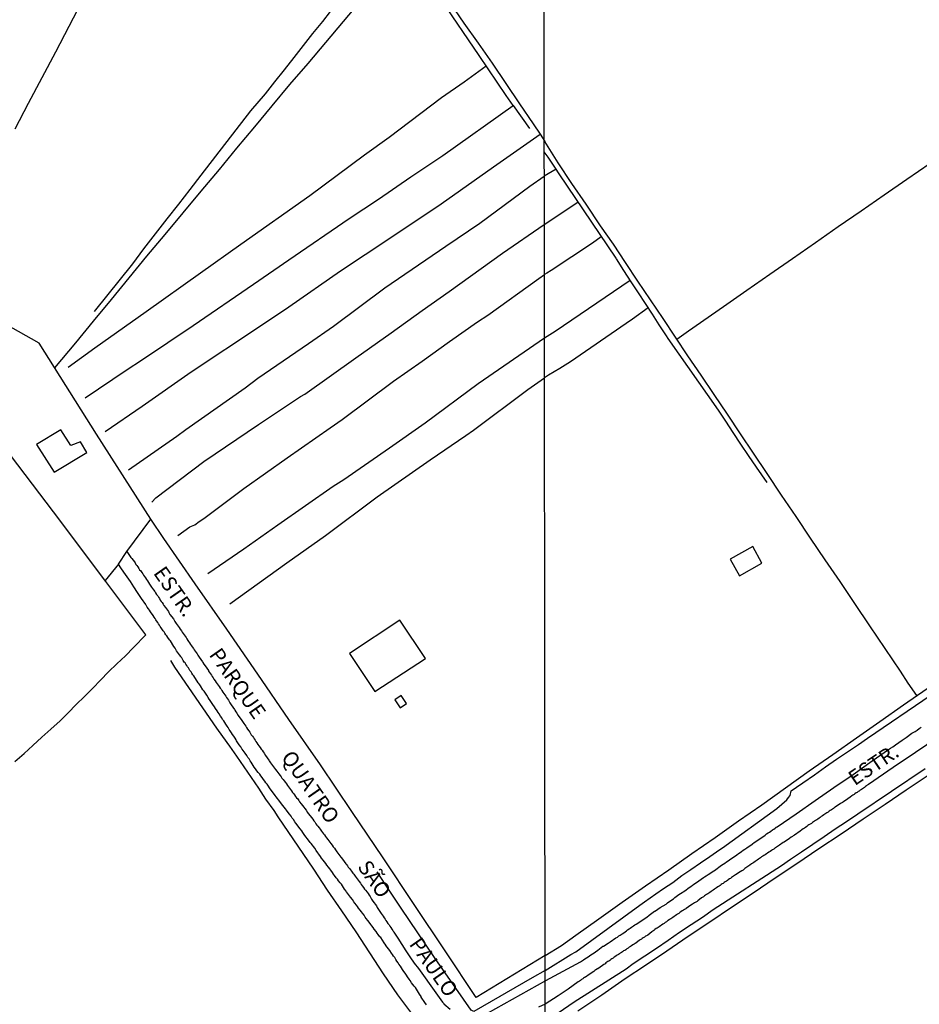
# Model space of a CAD drawing. Units: millimetres. Extents: x 187963 to 190373, y 1654889 to 1657663.
# Drawn here: x 189320 to 189470, y 1657114 to 1657279 of the extents above; entities that cross this region are included whole.
import ezdxf
from ezdxf.enums import TextEntityAlignment as Align

# ---------------------------------------------------------------- set-up
doc = ezdxf.new("R2010")
doc.units = ezdxf.units.MM
for name, color, linetype in [('V-EDIFICACAO', 2, 'Continuous'), ('V-LOTE', 10, 'Continuous'), ('V-NOME_DOS_LOGRADOUROS', 255, 'Continuous'), ('V-QUADRA', 6, 'Continuous'), ('V-TESTADA', 5, 'Continuous'), ('V-VALETA', 242, 'Continuous'), ('X-LIMITE_1000', 7, 'Continuous')]:
    doc.layers.add(name, color=color, linetype=linetype)

msp = doc.modelspace()

# ---------------------------------------------------------------- linework, layer by layer
at = {"layer": 'V-EDIFICACAO'}
for points in [[(189323.05, 1657207.78), (189326.01, 1657203.17), (189331.47, 1657206.45), (189330.41, 1657208.22), (189328.81, 1657207.63), (189327.09, 1657210.24), (189323.05, 1657207.78)], [(189438.82, 1657188.68), (189440.38, 1657185.87), (189444.07, 1657187.99), (189442.59, 1657190.74), (189438.82, 1657188.68)], [(189375.26, 1657172.9), (189379.49, 1657166.58), (189387.97, 1657172.09), (189383.66, 1657178.48), (189375.26, 1657172.9)], [(189383.91, 1657165.92), (189382.88, 1657165.19), (189383.75, 1657163.85), (189384.82, 1657164.6), (189383.91, 1657165.92)]]:
    msp.add_lwpolyline(points, close=True, dxfattribs=at)
at = {"layer": 'V-LOTE'}
for points in [[(189376.06, 1657366.78), (189370.27, 1657356.86), (189363.53, 1657345.26), (189361.31, 1657341.06), (189359.12, 1657336.84), (189356.93, 1657332.62), (189354.74, 1657328.4), (189352.55, 1657324.18), (189350.27, 1657319.96), (189348.08, 1657315.74), (189345.89, 1657311.52), (189343.7, 1657307.3), (189341.53, 1657303.08), (189339.36, 1657298.84), (189337.19, 1657294.6), (189334.97, 1657290.36), (189332.88, 1657286.08), (189330.66, 1657281.8), (189328.44, 1657277.52), (189326.22, 1657273.24), (189323.94, 1657268.96), (189321.68, 1657264.68), (189319.44, 1657260.4)], [(189326.09, 1657220.6), (189329.6, 1657224.76), (189332.56, 1657228.37), (189335.56, 1657231.98), (189338.52, 1657235.59), (189341.48, 1657239.2), (189344.52, 1657242.81), (189347.54, 1657246.42), (189350.56, 1657250.03), (189353.6, 1657253.64), (189356.49, 1657257.25), (189359.47, 1657260.77), (189362.41, 1657264.31), (189365.35, 1657267.85), (189368.39, 1657271.35), (189371.33, 1657274.85), (189374.27, 1657278.35), (189377.21, 1657281.85), (189380.15, 1657285.35), (189383.04, 1657288.85), (189385.3, 1657291.5), (189382.97, 1657294.82)], [(189385.28, 1657291.48), (189387.54, 1657288.13), (189389.8, 1657284.78), (189392.06, 1657281.43), (189394.38, 1657278.08), (189396.76, 1657274.73), (189399.08, 1657271.38), (189401.36, 1657268.01), (189403.64, 1657264.64), (189405.96, 1657261.27), (189407.09, 1657259.56), (189407.87, 1657258.36)], [(189429.9, 1657225.38), (189431.88, 1657226.75), (189437.72, 1657230.83), (189441.61, 1657233.54), (189445.45, 1657236.23), (189449.22, 1657238.83), (189453.04, 1657241.49), (189456.86, 1657244.15), (189460.68, 1657246.79), (189464.5, 1657249.43), (189468.32, 1657252.07), (189472.16, 1657254.71), (189476, 1657257.17), (189479.84, 1657259.7), (189483.77, 1657262.3), (189487.72, 1657264.9), (189491.67, 1657267.5), (189494.39, 1657269.11), (189497.75, 1657271.39), (189501.36, 1657273.76), (189502.41, 1657274.45)], [(189469.95, 1657165.88), (189468.54, 1657167.98), (189467.25, 1657169.94), (189465.94, 1657171.87), (189462.14, 1657177.54), (189459.6, 1657181.23), (189457.15, 1657184.9), (189454.64, 1657188.55), (189452.24, 1657192.15), (189449.82, 1657195.75), (189447.4, 1657199.35), (189444.98, 1657202.95), (189442.72, 1657206.32), (189440.53, 1657209.58), (189438.34, 1657212.84), (189436.15, 1657216.1), (189433.96, 1657219.34), (189431.77, 1657222.58), (189429.69, 1657225.7), (189427.61, 1657228.82), (189425.53, 1657231.94), (189423.43, 1657235.04), (189421.33, 1657238.14), (189419.34, 1657241.19), (189417.17, 1657244.24), (189414.79, 1657247.91), (189412.41, 1657251.35), (189410.1, 1657254.79), (189407.87, 1657258.36)], [(189338.14, 1657189.93), (189342.13, 1657195.32), (189333.06, 1657209.5), (189323.52, 1657224.7), (189305.71, 1657234.72)], [(189319.46, 1657154.87), (189321, 1657156.23), (189322.47, 1657157.59), (189323.94, 1657158.95), (189325.46, 1657160.31), (189326.98, 1657161.67), (189328.33, 1657163.03), (189329.68, 1657164.39), (189331.07, 1657165.75), (189332.46, 1657167.11), (189333.76, 1657168.47), (189335.08, 1657169.83), (189336.47, 1657171.19), (189337.88, 1657172.55), (189339.25, 1657173.91), (189341.32, 1657176.01), (189334.64, 1657184.9), (189325.88, 1657196.55), (189317.68, 1657207.39)], [(189407.92, 1657122.54), (189396.45, 1657115.54), (189391.26, 1657123.3), (189386.07, 1657131.06), (189380.88, 1657138.82), (189375.69, 1657146.58), (189370.45, 1657154.34), (189365.17, 1657161.89), (189359.98, 1657169.44), (189354.79, 1657176.99), (189349.55, 1657184.54), (189344.31, 1657192.09), (189342.13, 1657195.32)], [(189336.73, 1657187.84), (189334.5, 1657185.09)], [(189407.92, 1657122.54), (189410.68, 1657124.17), (189413.03, 1657125.9), (189416.92, 1657128.65), (189420.81, 1657131.4), (189424.68, 1657134.13), (189428.55, 1657136.83), (189432.42, 1657139.53), (189436.29, 1657142.23), (189440.18, 1657144.98), (189444.09, 1657147.68), (189448.03, 1657150.52), (189451.99, 1657153.34), (189455.93, 1657156.09), (189459.87, 1657158.84), (189463.81, 1657161.59), (189467.75, 1657164.34), (189471.69, 1657167.09)], [(189413.38, 1657113.29), (189417.37, 1657115.99), (189421.27, 1657118.69), (189424.67, 1657120.91), (189428.23, 1657123.29), (189431.81, 1657125.76), (189435.41, 1657128.14), (189439.04, 1657130.57), (189442.67, 1657133), (189446.3, 1657135.47), (189449.93, 1657137.87), (189453.62, 1657140.36), (189457.31, 1657142.85), (189461, 1657145.34), (189464.69, 1657147.77), (189468.18, 1657150.15), (189471.69, 1657152.48)]]:
    msp.add_lwpolyline(points, dxfattribs=at)
at = {"layer": 'V-QUADRA'}
for points in [[(189388.15, 1657114.31), (189387.88, 1657114.71), (189387.26, 1657115.6), (189387.22, 1657115.67), (189386.96, 1657116.07), (189386.28, 1657117.18), (189386.07, 1657117.39), (189385.86, 1657117.67), (189385.66, 1657117.96), (189385.43, 1657118.33), (189385.22, 1657118.6), (189384.98, 1657118.96), (189384.81, 1657119.24), (189384.56, 1657119.6), (189384.34, 1657119.88), (189384.15, 1657120.2), (189383.96, 1657120.47), (189383.79, 1657120.73), (189383.54, 1657121.09), (189383.39, 1657121.33), (189383.2, 1657121.58), (189383.2, 1657121.58), (189383.03, 1657121.88), (189382.84, 1657122.17), (189382.64, 1657122.43), (189382.47, 1657122.69), (189382.3, 1657122.94), (189382.03, 1657123.34), (189381.37, 1657124.2), (189381.33, 1657124.26), (189381.09, 1657124.66), (189380.5, 1657125.54), (189380.37, 1657125.67), (189380.09, 1657126.03), (189379.92, 1657126.26), (189379.71, 1657126.56), (189379.43, 1657126.92), (189379.22, 1657127.2), (189379.03, 1657127.47), (189378.84, 1657127.71), (189378.56, 1657128.07), (189378.35, 1657128.35), (189378.09, 1657128.71), (189377.92, 1657128.94), (189377.71, 1657129.24), (189377.45, 1657129.6), (189377.28, 1657129.84), (189377.07, 1657130.09), (189376.81, 1657130.45), (189376.64, 1657130.69), (189376.43, 1657130.94), (189376.2, 1657131.28), (189376.03, 1657131.49), (189375.77, 1657131.85), (189375.47, 1657132.24), (189374.8, 1657133.15), (189374.73, 1657133.26), (189374.45, 1657133.62), (189373.95, 1657134.41), (189373.71, 1657134.64), (189373.47, 1657134.98), (189373.28, 1657135.24), (189373.09, 1657135.49), (189372.81, 1657135.85), (189372.64, 1657136.09), (189372.45, 1657136.39), (189372.18, 1657136.75), (189372.01, 1657136.98), (189371.79, 1657137.28), (189371.52, 1657137.6), (189371.33, 1657137.88), (189371.13, 1657138.13), (189370.92, 1657138.43), (189370.64, 1657138.79), (189370.43, 1657139.07), (189370.18, 1657139.43), (189370.01, 1657139.66), (189369.75, 1657140.02), (189369.48, 1657140.41), (189368.88, 1657141.21), (189368.75, 1657141.36), (189368.45, 1657141.75), (189367.86, 1657142.53), (189367.73, 1657142.73), (189367.5, 1657143.06), (189367.33, 1657143.32), (189367.05, 1657143.68), (189366.84, 1657143.96), (189366.56, 1657144.32), (189366.35, 1657144.6), (189366.18, 1657144.85), (189365.92, 1657145.21), (189365.71, 1657145.45), (189365.54, 1657145.75), (189365.26, 1657146.11), (189365.05, 1657146.39), (189364.77, 1657146.75), (189364.6, 1657146.98), (189364.37, 1657147.28), (189364.14, 1657147.57), (189363.92, 1657147.83), (189363.67, 1657148.22), (189363.05, 1657149), (189362.9, 1657149.24), (189362.63, 1657149.62), (189362.05, 1657150.36), (189361.96, 1657150.51), (189361.75, 1657150.77), (189361.54, 1657151.11), (189361.35, 1657151.36), (189361.16, 1657151.62), (189360.94, 1657151.92), (189360.69, 1657152.23), (189360.48, 1657152.51), (189360.31, 1657152.77), (189360.05, 1657153.08), (189359.82, 1657153.32), (189359.58, 1657153.68), (189359.39, 1657153.96), (189359.2, 1657154.21), (189359.03, 1657154.51), (189358.86, 1657154.77), (189358.86, 1657154.77), (189358.69, 1657155.02), (189358.52, 1657155.32), (189358.31, 1657155.58), (189358.14, 1657155.87), (189357.86, 1657156.28), (189357.37, 1657156.96), (189357.33, 1657157.02), (189357.14, 1657157.32), (189356.88, 1657157.7), (189356.42, 1657158.36), (189356.35, 1657158.51), (189356.2, 1657158.77), (189355.97, 1657159.13), (189355.75, 1657159.4), (189355.61, 1657159.66), (189355.37, 1657160.02), (189355.22, 1657160.26), (189355.03, 1657160.55), (189354.86, 1657160.81), (189354.67, 1657161.11), (189354.48, 1657161.4), (189354.31, 1657161.66), (189354.12, 1657161.92), (189353.97, 1657162.17), (189353.78, 1657162.47), (189353.54, 1657162.83), (189353.37, 1657163.06), (189353.18, 1657163.36), (189352.95, 1657163.72), (189352.77, 1657164), (189352.5, 1657164.4), (189351.91, 1657165.25), (189351.88, 1657165.32), (189351.73, 1657165.57), (189351.46, 1657165.96), (189351.01, 1657166.62), (189350.84, 1657166.87), (189350.42, 1657167.51), (189350.29, 1657167.66), (189350.16, 1657167.89), (189350.03, 1657168.04), (189349.86, 1657168.31), (189349.75, 1657168.47), (189349.58, 1657168.72), (189349.48, 1657168.89), (189349.31, 1657169.17), (189349.16, 1657169.36), (189348.97, 1657169.66), (189348.84, 1657169.83), (189348.67, 1657170.08), (189348.54, 1657170.3), (189348.4, 1657170.53), (189348.27, 1657170.68), (189348.12, 1657170.93), (189347.97, 1657171.11), (189347.84, 1657171.34), (189347.71, 1657171.49), (189347.54, 1657171.76), (189347.41, 1657171.96), (189347.29, 1657172.17), (189347.18, 1657172.29), (189347.16, 1657172.36), (189347.12, 1657172.42), (189346.9, 1657172.7), (189346.44, 1657173.38), (189346.33, 1657173.59), (189346.18, 1657173.79), (189345.99, 1657174.08), (189345.4, 1657175.04), (189345.29, 1657175.15), (189345.1, 1657175.4), (189344.97, 1657175.57), (189344.78, 1657175.85), (189344.65, 1657176.04), (189344.46, 1657176.32), (189344.35, 1657176.51), (189344.22, 1657176.72), (189343.99, 1657177.02), (189343.86, 1657177.19), (189343.69, 1657177.44), (189343.56, 1657177.66), (189343.44, 1657177.87), (189343.29, 1657178.08), (189343.1, 1657178.36), (189342.99, 1657178.51), (189342.84, 1657178.76), (189342.69, 1657178.98), (189342.52, 1657179.23), (189342.39, 1657179.4), (189342.2, 1657179.7), (189342.08, 1657179.87), (189341.91, 1657180.14), (189341.74, 1657180.38), (189341.54, 1657180.66), (189341.42, 1657180.85), (189341.37, 1657180.93), (189341.31, 1657181.02), (189341.29, 1657181.08), (189340.6, 1657182.08), (189339.91, 1657183.08), (189339.91, 1657183.08), (189339.29, 1657184.01), (189338.74, 1657184.9), (189338.19, 1657185.73), (189337.62, 1657186.48), (189337.13, 1657187.23), (189336.72, 1657187.82), (189338.13, 1657189.94), (189338.8, 1657188.95), (189338.99, 1657188.76), (189339.42, 1657188.19), (189339.5, 1657188.04), (189339.65, 1657187.78), (189339.82, 1657187.57), (189339.97, 1657187.36), (189340.14, 1657187.1), (189340.27, 1657186.89), (189340.44, 1657186.68), (189340.61, 1657186.42), (189340.78, 1657186.21), (189340.9, 1657186), (189341.07, 1657185.74), (189341.24, 1657185.53), (189341.42, 1657185.27), (189341.57, 1657185.02), (189341.76, 1657184.74), (189341.93, 1657184.51), (189342.05, 1657184.29), (189342.27, 1657183.97), (189342.44, 1657183.74), (189342.56, 1657183.53), (189342.78, 1657183.27), (189342.93, 1657183.02), (189343.1, 1657182.74), (189343.29, 1657182.51), (189343.44, 1657182.29), (189343.56, 1657182.08), (189343.71, 1657181.83), (189343.88, 1657181.61), (189344.05, 1657181.4), (189344.2, 1657181.15), (189344.33, 1657180.93), (189344.56, 1657180.59), (189345.06, 1657179.93), (189345.14, 1657179.74), (189345.33, 1657179.42), (189345.91, 1657178.7), (189346.01, 1657178.47), (189346.14, 1657178.25), (189346.35, 1657177.93), (189346.52, 1657177.7), (189346.67, 1657177.49), (189346.86, 1657177.23), (189347.01, 1657176.98), (189347.24, 1657176.7), (189347.39, 1657176.47), (189347.54, 1657176.25), (189347.67, 1657176.04), (189347.86, 1657175.79), (189348.01, 1657175.57), (189348.14, 1657175.36), (189348.31, 1657175.1), (189348.44, 1657174.89), (189348.61, 1657174.68), (189348.78, 1657174.42), (189348.9, 1657174.21), (189349.05, 1657174), (189349.24, 1657173.74), (189349.37, 1657173.53), (189349.54, 1657173.32), (189349.69, 1657173.06), (189349.84, 1657172.85), (189349.97, 1657172.64), (189350.2, 1657172.29), (189350.76, 1657171.51), (189350.82, 1657171.4), (189350.97, 1657171.15), (189351.2, 1657170.83), (189351.74, 1657170.06), (189351.78, 1657169.98), (189351.95, 1657169.74), (189352.07, 1657169.53), (189352.24, 1657169.32), (189352.39, 1657169.06), (189352.54, 1657168.85), (189352.67, 1657168.64), (189352.86, 1657168.38), (189353.03, 1657168.1), (189353.2, 1657167.87), (189353.37, 1657167.62), (189353.52, 1657167.4), (189353.69, 1657167.12), (189353.86, 1657166.94), (189353.99, 1657166.72), (189354.16, 1657166.47), (189354.29, 1657166.25), (189354.46, 1657166), (189354.63, 1657165.79), (189354.77, 1657165.57), (189354.92, 1657165.36), (189355.07, 1657165.11), (189355.07, 1657165.11), (189355.2, 1657164.89), (189355.33, 1657164.68), (189355.56, 1657164.36), (189356.08, 1657163.59), (189356.16, 1657163.45), (189356.33, 1657163.19), (189356.48, 1657162.94), (189356.73, 1657162.59), (189357.33, 1657161.76), (189357.43, 1657161.57), (189357.63, 1657161.25), (189357.8, 1657161.02), (189357.97, 1657160.81), (189358.12, 1657160.55), (189358.26, 1657160.3), (189358.48, 1657160.02), (189358.63, 1657159.79), (189358.77, 1657159.57), (189358.9, 1657159.36), (189359.09, 1657159.11), (189359.24, 1657158.89), (189359.37, 1657158.68), (189359.54, 1657158.43), (189359.67, 1657158.21), (189359.84, 1657158), (189360.01, 1657157.75), (189360.16, 1657157.53), (189360.37, 1657157.21), (189360.56, 1657156.98), (189360.69, 1657156.77), (189360.9, 1657156.51), (189361.05, 1657156.26), (189361.26, 1657155.91), (189361.82, 1657155.13), (189361.88, 1657155.02), (189362.11, 1657154.68), (189362.76, 1657153.77), (189362.94, 1657153.58), (189363.14, 1657153.3), (189363.33, 1657153.07), (189363.48, 1657152.85), (189363.71, 1657152.55), (189363.88, 1657152.34), (189364.01, 1657152.13), (189364.2, 1657151.92), (189364.39, 1657151.66), (189364.58, 1657151.38), (189364.75, 1657151.15), (189364.94, 1657150.9), (189365.11, 1657150.68), (189365.28, 1657150.43), (189365.45, 1657150.21), (189365.62, 1657150), (189365.79, 1657149.75), (189365.96, 1657149.53), (189366.13, 1657149.32), (189366.3, 1657149.07), (189366.47, 1657148.85), (189366.65, 1657148.64), (189366.82, 1657148.39), (189366.97, 1657148.17), (189367.2, 1657147.85), (189367.45, 1657147.53), (189368.05, 1657146.79), (189368.09, 1657146.73), (189368.24, 1657146.47), (189368.47, 1657146.15), (189368.95, 1657145.55), (189368.96, 1657145.53), (189369.16, 1657145.26), (189369.33, 1657145.02), (189369.48, 1657144.81), (189369.69, 1657144.51), (189369.86, 1657144.3), (189370.01, 1657144.09), (189370.22, 1657143.83), (189370.39, 1657143.58), (189370.6, 1657143.3), (189370.77, 1657143.07), (189370.94, 1657142.85), (189371.11, 1657142.64), (189371.28, 1657142.39), (189371.45, 1657142.17), (189371.67, 1657141.9), (189371.84, 1657141.66), (189371.99, 1657141.45), (189372.18, 1657141.19), (189372.39, 1657140.94), (189372.58, 1657140.66), (189372.77, 1657140.43), (189372.94, 1657140.15), (189373.18, 1657139.83), (189373.86, 1657138.96), (189373.9, 1657138.9), (189374.11, 1657138.58), (189374.67, 1657137.81), (189374.77, 1657137.71), (189374.94, 1657137.49), (189375.09, 1657137.28), (189375.32, 1657136.98), (189375.32, 1657136.98), (189375.47, 1657136.81), (189375.6, 1657136.6), (189375.84, 1657136.28), (189375.99, 1657136.09), (189376.24, 1657135.77), (189376.41, 1657135.54), (189376.58, 1657135.3), (189376.75, 1657135.11), (189376.9, 1657134.86), (189377.11, 1657134.6), (189377.26, 1657134.39), (189377.39, 1657134.17), (189377.64, 1657133.85), (189377.81, 1657133.62), (189377.98, 1657133.41), (189378.22, 1657133.09), (189378.41, 1657132.86), (189378.58, 1657132.58), (189378.75, 1657132.35), (189378.86, 1657132.13), (189378.98, 1657131.92), (189379.18, 1657131.62), (189379.77, 1657130.83), (189379.92, 1657130.54), (189380.45, 1657129.73), (189380.58, 1657129.54), (189380.73, 1657129.32), (189380.9, 1657129.07), (189381.07, 1657128.79), (189381.22, 1657128.6), (189381.37, 1657128.35), (189381.52, 1657128.13), (189381.71, 1657127.86), (189381.88, 1657127.62), (189382, 1657127.41), (189382.17, 1657127.2), (189382.34, 1657126.94), (189382.51, 1657126.68), (189382.56, 1657126.6), (189382.67, 1657126.45), (189382.71, 1657126.44), (189383.37, 1657125.4), (189384.03, 1657124.36), (189384.7, 1657123.32), (189385.37, 1657122.28), (189386.07, 1657121.27), (189386.8, 1657120.34), (189389.7, 1657116.32), (189390.79, 1657114.73), (189391.02, 1657114.51), (189391.05, 1657114.48), (189392.07, 1657113.6)], [(189398.3, 1657112.92), (189408.03, 1657118.38), (189413.84, 1657121.48), (189414.32, 1657121.83), (189414.57, 1657121.98), (189414.83, 1657122.15), (189415.09, 1657122.32), (189415.35, 1657122.49), (189415.58, 1657122.66), (189415.86, 1657122.83), (189416.12, 1657122.98), (189416.35, 1657123.13), (189416.73, 1657123.43), (189417.59, 1657124.06), (189417.7, 1657124.1), (189417.96, 1657124.27), (189418.19, 1657124.42), (189418.43, 1657124.59), (189418.81, 1657124.82), (189419.73, 1657125.49), (189420.01, 1657125.61), (189420.24, 1657125.79), (189420.48, 1657125.94), (189420.78, 1657126.13), (189421.04, 1657126.3), (189421.29, 1657126.49), (189421.51, 1657126.64), (189421.7, 1657126.79), (189421.94, 1657126.98), (189422.15, 1657127.09), (189422.36, 1657127.26), (189422.66, 1657127.46), (189422.9, 1657127.63), (189423.13, 1657127.78), (189423.39, 1657127.93), (189423.65, 1657128.1), (189423.88, 1657128.23), (189423.88, 1657128.23), (189424.12, 1657128.4), (189424.42, 1657128.61), (189424.65, 1657128.78), (189424.89, 1657128.95), (189425.29, 1657129.23), (189426.19, 1657129.9), (189426.26, 1657129.92), (189426.52, 1657130.09), (189426.75, 1657130.24), (189427.11, 1657130.52), (189428.12, 1657131.12), (189428.36, 1657131.33), (189428.59, 1657131.48), (189428.83, 1657131.67), (189429.06, 1657131.82), (189429.34, 1657132.01), (189429.6, 1657132.21), (189429.81, 1657132.38), (189430.03, 1657132.53), (189430.26, 1657132.68), (189430.54, 1657132.87), (189430.8, 1657133.04), (189430.98, 1657133.17), (189431.22, 1657133.34), (189431.48, 1657133.51), (189431.76, 1657133.7), (189431.99, 1657133.86), (189432.25, 1657134.05), (189432.51, 1657134.24), (189432.72, 1657134.39), (189432.94, 1657134.54), (189433.19, 1657134.73), (189433.58, 1657134.97), (189434.37, 1657135.55), (189434.52, 1657135.63), (189434.78, 1657135.8), (189435.16, 1657136.04), (189436.08, 1657136.64), (189436.19, 1657136.72), (189436.4, 1657136.89), (189436.66, 1657137.06), (189436.92, 1657137.24), (189437.15, 1657137.43), (189437.39, 1657137.6), (189437.64, 1657137.77), (189437.94, 1657137.96), (189438.2, 1657138.15), (189438.46, 1657138.33), (189438.71, 1657138.5), (189438.92, 1657138.65), (189439.18, 1657138.82), (189439.44, 1657138.99), (189439.7, 1657139.18), (189439.95, 1657139.35), (189440.21, 1657139.55), (189440.47, 1657139.74), (189440.7, 1657139.89), (189440.98, 1657140.08), (189441.24, 1657140.25), (189441.6, 1657140.51), (189442.46, 1657141.11), (189442.54, 1657141.17), (189442.82, 1657141.36), (189443.08, 1657141.54), (189443.48, 1657141.81), (189444.43, 1657142.42), (189444.66, 1657142.63), (189444.9, 1657142.82), (189445.13, 1657142.97), (189445.37, 1657143.12), (189445.58, 1657143.29), (189445.86, 1657143.48), (189446.1, 1657143.63), (189446.33, 1657143.8), (189446.43, 1657143.87), (189446.5, 1657143.91), (189446.57, 1657143.98), (189446.63, 1657143.99), (189449.85, 1657146.17), (189452.98, 1657148.37), (189456.11, 1657150.57), (189459.36, 1657152.75), (189462.49, 1657154.98), (189465.25, 1657156.9), (189465.59, 1657157.1), (189465.93, 1657157.35), (189466.42, 1657157.67), (189467.49, 1657158.47), (189467.69, 1657158.55), (189468.2, 1657158.89), (189469.12, 1657159.6), (189469.36, 1657159.71), (189469.66, 1657159.9), (189470, 1657160.15), (189470.34, 1657160.41), (189470.68, 1657160.65)], [(189473.53, 1657158.93), (189469.73, 1657156.41), (189466.02, 1657153.89), (189461.87, 1657151.06), (189461.69, 1657150.93), (189461.57, 1657150.82), (189461.42, 1657150.7), (189461.23, 1657150.57), (189461.05, 1657150.46), (189460.88, 1657150.35), (189460.71, 1657150.25), (189460.52, 1657150.1), (189460.33, 1657149.97), (189460.17, 1657149.88), (189459.98, 1657149.75), (189459.81, 1657149.65), (189459.64, 1657149.5), (189459.49, 1657149.39), (189459.3, 1657149.26), (189459.11, 1657149.15), (189458.83, 1657148.94), (189458.08, 1657148.39), (189457.93, 1657148.32), (189457.74, 1657148.19), (189457.55, 1657148.08), (189457.25, 1657147.89), (189456.32, 1657147.3), (189456.24, 1657147.21), (189456.05, 1657147.06), (189455.87, 1657146.95), (189455.71, 1657146.84), (189455.71, 1657146.84), (189455.51, 1657146.71), (189455.34, 1657146.59), (189455.15, 1657146.46), (189454.95, 1657146.33), (189454.76, 1657146.2), (189454.61, 1657146.12), (189454.42, 1657145.99), (189454.21, 1657145.84), (189454.01, 1657145.71), (189453.82, 1657145.54), (189453.65, 1657145.43), (189453.46, 1657145.3), (189453.27, 1657145.17), (189453.07, 1657145.07), (189452.88, 1657144.92), (189452.73, 1657144.83), (189452.56, 1657144.7), (189452.37, 1657144.57), (189452.17, 1657144.45), (189451.96, 1657144.32), (189451.79, 1657144.19), (189451.6, 1657144.06), (189451.38, 1657143.91), (189451.21, 1657143.76), (189451.02, 1657143.65), (189450.78, 1657143.5), (189450.48, 1657143.29), (189449.52, 1657142.59), (189449.46, 1657142.56), (189449.32, 1657142.52), (189449.2, 1657142.39), (189449.01, 1657142.29), (189448.73, 1657142.07), (189447.81, 1657141.45), (189447.64, 1657141.36), (189447.44, 1657141.24), (189447.27, 1657141.11), (189447.06, 1657140.96), (189446.85, 1657140.85), (189446.69, 1657140.72), (189446.55, 1657140.59), (189446.37, 1657140.51), (189446.24, 1657140.42), (189446.1, 1657140.29), (189445.88, 1657140.17), (189445.69, 1657140.02), (189445.5, 1657139.89), (189445.26, 1657139.76), (189445.05, 1657139.61), (189444.85, 1657139.48), (189444.64, 1657139.35), (189444.45, 1657139.22), (189444.27, 1657139.12), (189444.06, 1657138.97), (189443.87, 1657138.84), (189443.7, 1657138.71), (189443.55, 1657138.6), (189443.34, 1657138.45), (189443.14, 1657138.33), (189442.97, 1657138.2), (189442.76, 1657138.07), (189442.57, 1657137.94), (189442.37, 1657137.81), (189442.09, 1657137.62), (189441.26, 1657137.07), (189441.13, 1657136.92), (189440.96, 1657136.79), (189440.77, 1657136.66), (189440.49, 1657136.49), (189439.72, 1657135.98), (189439.55, 1657135.89), (189439.38, 1657135.76), (189439.18, 1657135.63), (189439.03, 1657135.54), (189438.84, 1657135.4), (189438.69, 1657135.31), (189438.5, 1657135.14), (189438.35, 1657135.05), (189438.2, 1657134.95), (189437.99, 1657134.8), (189437.81, 1657134.69), (189437.64, 1657134.56), (189437.49, 1657134.48), (189437.32, 1657134.35), (189437.13, 1657134.22), (189436.96, 1657134.11), (189436.74, 1657133.96), (189436.55, 1657133.83), (189436.36, 1657133.7), (189436.17, 1657133.58), (189435.99, 1657133.45), (189435.82, 1657133.32), (189435.65, 1657133.19), (189435.44, 1657133.06), (189435.25, 1657132.93), (189435.07, 1657132.83), (189434.86, 1657132.68), (189434.69, 1657132.57), (189434.54, 1657132.46), (189434.35, 1657132.33), (189434.35, 1657132.33), (189434.05, 1657132.14), (189433.43, 1657131.63), (189433.3, 1657131.56), (189433.06, 1657131.44), (189432.87, 1657131.33), (189432.68, 1657131.18), (189432.51, 1657131.09), (189432.23, 1657130.92), (189431.46, 1657130.37), (189431.4, 1657130.34), (189431.18, 1657130.22), (189431.01, 1657130.11), (189430.82, 1657129.96), (189430.6, 1657129.81), (189430.41, 1657129.68), (189430.22, 1657129.55), (189430.03, 1657129.4), (189429.83, 1657129.3), (189429.64, 1657129.15), (189429.47, 1657129.02), (189429.26, 1657128.89), (189429.06, 1657128.78), (189428.89, 1657128.65), (189428.68, 1657128.53), (189428.48, 1657128.38), (189428.33, 1657128.29), (189428.16, 1657128.14), (189427.97, 1657128.01), (189427.78, 1657127.88), (189427.56, 1657127.73), (189427.37, 1657127.58), (189427.18, 1657127.48), (189426.99, 1657127.33), (189426.81, 1657127.22), (189426.64, 1657127.11), (189426.47, 1657127.01), (189426.26, 1657126.86), (189426.05, 1657126.71), (189425.74, 1657126.49), (189425.08, 1657125.94), (189424.85, 1657125.83), (189424.69, 1657125.76), (189424.5, 1657125.61), (189424.29, 1657125.49), (189424.14, 1657125.38), (189423.99, 1657125.27), (189423.67, 1657125.06), (189423.07, 1657124.59), (189422.96, 1657124.54), (189422.77, 1657124.44), (189422.56, 1657124.29), (189422.36, 1657124.16), (189422.19, 1657124.05), (189421.98, 1657123.9), (189421.79, 1657123.77), (189421.59, 1657123.65), (189421.38, 1657123.5), (189421.21, 1657123.39), (189421.03, 1657123.28), (189420.82, 1657123.15), (189420.65, 1657123.03), (189420.48, 1657122.9), (189420.33, 1657122.81), (189420.16, 1657122.7), (189419.97, 1657122.58), (189419.79, 1657122.47), (189419.58, 1657122.32), (189419.41, 1657122.19), (189419.26, 1657122.11), (189419.07, 1657121.96), (189418.89, 1657121.87), (189418.73, 1657121.72), (189418.57, 1657121.61), (189418.4, 1657121.51), (189418.23, 1657121.4), (189418.08, 1657121.29), (189417.93, 1657121.16), (189417.74, 1657121.04), (189417.48, 1657120.84), (189416.73, 1657120.33), (189416.65, 1657120.29), (189416.42, 1657120.14), (189416.22, 1657120.01), (189416.05, 1657119.88), (189415.77, 1657119.71), (189415.07, 1657119.18), (189415.05, 1657119.17), (189414.87, 1657119.09), (189414.66, 1657118.94), (189414.51, 1657118.83), (189414.36, 1657118.72), (189414.21, 1657118.64), (189414.02, 1657118.51), (189413.82, 1657118.38), (189413.65, 1657118.25), (189413.44, 1657118.15), (189413.45, 1657118.11), (189411.75, 1657116.93), (189410.11, 1657115.8), (189407.92, 1657114.43), (189406.85, 1657113.91)]]:
    msp.add_lwpolyline(points, dxfattribs=at)
at = {"layer": 'V-TESTADA'}
for points in [[(189407.92, 1657122.54), (189396.45, 1657115.54), (189391.26, 1657123.3), (189386.07, 1657131.06), (189380.88, 1657138.82), (189375.69, 1657146.58), (189370.45, 1657154.34), (189365.17, 1657161.89), (189359.98, 1657169.44), (189354.79, 1657176.99), (189349.55, 1657184.54), (189344.31, 1657192.09), (189342.13, 1657195.32)], [(189407.92, 1657122.54), (189410.68, 1657124.17), (189413.03, 1657125.9), (189416.92, 1657128.65), (189420.81, 1657131.4), (189424.68, 1657134.13), (189428.55, 1657136.83), (189432.42, 1657139.53), (189436.29, 1657142.23), (189440.18, 1657144.98), (189444.09, 1657147.68), (189448.03, 1657150.52), (189451.99, 1657153.34), (189455.93, 1657156.09), (189459.87, 1657158.84), (189463.81, 1657161.59), (189467.75, 1657164.34), (189471.69, 1657167.09)], [(189413.38, 1657113.29), (189417.37, 1657115.99), (189421.27, 1657118.69), (189424.67, 1657120.91), (189428.23, 1657123.29), (189431.81, 1657125.76), (189435.41, 1657128.14), (189439.04, 1657130.57), (189442.67, 1657133), (189446.3, 1657135.47), (189449.93, 1657137.87), (189453.62, 1657140.36), (189457.31, 1657142.85), (189461, 1657145.34), (189464.69, 1657147.77), (189468.18, 1657150.15), (189471.69, 1657152.48)]]:
    msp.add_lwpolyline(points, dxfattribs=at)
at = {"layer": 'V-VALETA'}
for points in [[(189402.61, 1657264.32), (189401.41, 1657266.02), (189396.94, 1657272.67), (189390.65, 1657281.93), (189385.44, 1657289.19), (189382.21, 1657293.78), (189383.33, 1657295.31), (189380.73, 1657298.64), (189375.12, 1657306.73), (189372.55, 1657310.22)], [(189382.45, 1657293.45), (189377.2, 1657286.73), (189370.77, 1657278.35), (189369.13, 1657276.38), (189367.53, 1657274.36), (189365.99, 1657272.34), (189364.39, 1657270.32), (189362.79, 1657268.3), (189361.19, 1657266.28), (189358.76, 1657263.44), (189350.48, 1657252.73), (189348.65, 1657250.31), (189346.77, 1657247.89), (189344.83, 1657245.41), (189342.87, 1657242.93), (189340.91, 1657240.45), (189339.08, 1657237.93), (189332.66, 1657229.96)], [(189328.34, 1657220.71), (189332.78, 1657223.89), (189341.35, 1657230), (189350.45, 1657236.42), (189357.18, 1657241.2), (189368.68, 1657249.35), (189377.81, 1657256.14), (189381.91, 1657259.07), (189390.65, 1657265.7), (189394.4, 1657268.27), (189398.1, 1657270.94)], [(189331.18, 1657215.59), (189338.01, 1657220.2), (189340.75, 1657221.99), (189349.19, 1657227.66), (189359.29, 1657234.51), (189365.17, 1657238.59), (189375.25, 1657245.51), (189380.13, 1657248.72), (189385.5, 1657252.42), (189390.84, 1657255.99), (189402.61, 1657264.32), (189405.31, 1657260.51)], [(189334.51, 1657209.96), (189340.69, 1657214.18), (189348.84, 1657219.92), (189360.27, 1657227.5), (189365.16, 1657230.77), (189373.79, 1657236.76), (189382.04, 1657242.21), (189390.59, 1657247.93), (189399.31, 1657254.1), (189407.09, 1657259.56)], [(189444.97, 1657201.46), (189443.2, 1657204.03), (189441.89, 1657205.95), (189440.59, 1657207.86), (189439.29, 1657209.77), (189438.08, 1657211.68), (189436.85, 1657213.54), (189428.48, 1657225.46), (189428.19, 1657225.93), (189426.98, 1657227.75), (189425.84, 1657229.54), (189424.68, 1657231.32), (189423.5, 1657233.1), (189422.29, 1657234.95), (189421.08, 1657236.83), (189419.87, 1657238.75), (189419.78, 1657238.86), (189410.28, 1657252.96), (189409.67, 1657253.87), (189408.45, 1657255.7), (189407.79, 1657256.62)], [(189338.4, 1657203.54), (189346.45, 1657209.18), (189347.98, 1657210.26), (189357.87, 1657217.25), (189360.01, 1657218.84), (189368.47, 1657224.65), (189372.59, 1657227.54), (189381.18, 1657233.95), (189391.34, 1657240.86), (189397.03, 1657244.71), (189405.37, 1657250.9), (189407.79, 1657252.53)], [(189409.78, 1657253.71), (189407.79, 1657252.53)], [(189407.8, 1657244.49), (189409.38, 1657245.53), (189413.44, 1657248.27)], [(189342.29, 1657198.18), (189342.96, 1657198.89), (189350.99, 1657204.94), (189360.1, 1657211.1), (189363.29, 1657213.22), (189367.1, 1657215.8), (189367.82, 1657216.17), (189376.32, 1657222.26), (189382.24, 1657226.43), (189387.42, 1657230.15), (189391.92, 1657233.33), (189400.84, 1657239.71), (189407.8, 1657244.49)], [(189415.85, 1657241.36), (189408.96, 1657236.83), (189408.19, 1657236.36), (189407.81, 1657236.14)], [(189417.29, 1657242.46), (189417.29, 1657242.46), (189415.85, 1657241.36)], [(189417.29, 1657242.46), (189417.33, 1657242.49)], [(189346.64, 1657192.61), (189348.67, 1657194.03), (189349.46, 1657194.4), (189350.2, 1657194.93), (189350.96, 1657195.45), (189357.63, 1657200.42), (189364.91, 1657205.58), (189372.04, 1657210.57), (189374.06, 1657211.98), (189382.62, 1657218.33), (189387.39, 1657221.68), (189391.95, 1657224.97), (189396.66, 1657228.25), (189398.38, 1657229.39), (189406.86, 1657235.5), (189407.81, 1657236.14)], [(189407.82, 1657225.6), (189409.63, 1657226.69), (189422.12, 1657235.22)], [(189425.15, 1657230.59), (189422.52, 1657228.69), (189421.44, 1657227.96), (189412.16, 1657221.59), (189410.36, 1657220.47), (189408.48, 1657219.33), (189407.82, 1657218.92)], [(189351.64, 1657186.25), (189357.66, 1657190.35), (189363.32, 1657194.36), (189372.58, 1657200.83), (189374.34, 1657201.97), (189381.95, 1657207.23), (189387.9, 1657211.39), (189396.77, 1657217.99), (189407.82, 1657225.6)], [(189355.32, 1657181.18), (189364.85, 1657188.05), (189371.28, 1657192.6), (189379.89, 1657199.06), (189388.75, 1657205.25), (189394.68, 1657209.3), (189396, 1657210.2), (189405.07, 1657216.96), (189407.82, 1657218.92)], [(189345.4, 1657171.74), (189346.1, 1657170.62), (189353.12, 1657160.43), (189354.1, 1657159.07), (189355.26, 1657157.44), (189356.44, 1657155.81), (189357.64, 1657154.03), (189358.87, 1657152.25), (189360.1, 1657150.47), (189361.28, 1657148.6), (189362.65, 1657146.73), (189363.34, 1657145.66), (189369.26, 1657136.94), (189371.56, 1657133.44), (189373.94, 1657129.96), (189376.34, 1657126.46), (189378.61, 1657122.96), (189380.89, 1657119.46), (189383.27, 1657115.98), (189385.82, 1657112.62), (189388.09, 1657109.33), (189389.13, 1657107.48)], [(189407.92, 1657120.05), (189412.24, 1657122.7), (189413.04, 1657123.13), (189423.73, 1657130.95), (189424.53, 1657131.48), (189426.4, 1657132.84), (189427.71, 1657133.7), (189429.22, 1657134.69), (189430.75, 1657135.87), (189432.26, 1657136.87), (189433.84, 1657138), (189435.42, 1657139.06), (189437.08, 1657140.24), (189437.54, 1657140.49), (189446.6, 1657147.07), (189448.27, 1657148.5), (189448.57, 1657148.89), (189448.8, 1657149.2), (189449.01, 1657150.02), (189449.89, 1657150.6), (189450.95, 1657151.36), (189452.88, 1657152.69), (189454.73, 1657154.01), (189456.56, 1657155.29), (189458.39, 1657156.5), (189460.22, 1657157.75), (189461.75, 1657158.78), (189472.37, 1657166.01)], [(189471.37, 1657153.65), (189460.12, 1657146.1), (189458.21, 1657144.85), (189456.34, 1657143.6), (189454.47, 1657142.35), (189452.6, 1657141.07), (189450.73, 1657139.79), (189448.86, 1657138.52), (189447.39, 1657137.49), (189435.99, 1657130.12), (189434.18, 1657128.87), (189432.32, 1657127.67), (189430.38, 1657126.38), (189428.44, 1657125.05), (189426.5, 1657123.72), (189424.56, 1657122.39), (189422.62, 1657121.13), (189421.45, 1657120.25), (189412.76, 1657114.72), (189410.11, 1657112.89)], [(189407.92, 1657120.05), (189405.77, 1657118.8), (189396.03, 1657113.16), (189395.58, 1657113.42), (189389.61, 1657122.05), (189383.92, 1657130.45), (189381.23, 1657134.43), (189379.89, 1657136.46)]]:
    msp.add_lwpolyline(points, dxfattribs=at)
at = {"layer": 'X-LIMITE_1000'}
msp.add_line((189410.08, 1654890.36), (189407.4, 1657661.82), dxfattribs=at)

# ---------------------------------------------------------------- texts
at = {"layer": 'V-NOME_DOS_LOGRADOUROS'}
for s, rotation, p in [('ESTR.', 305, (189341.81, 1657185.89)), ('PARQUE', 305, (189351.12, 1657172.26)), ('ESTR.', 34, (189460.04, 1657150.12)), ('QUATRO', 305, (189363.16, 1657155.14)), ('SÃO', 305, (189375.89, 1657136.85)), ('PAULO', 305, (189384.51, 1657123.97))]:
    msp.add_text(s, height=2.5, rotation=rotation, dxfattribs=at).set_placement(p, align=Align.BOTTOM_LEFT)

doc.saveas('drawing.dxf')
